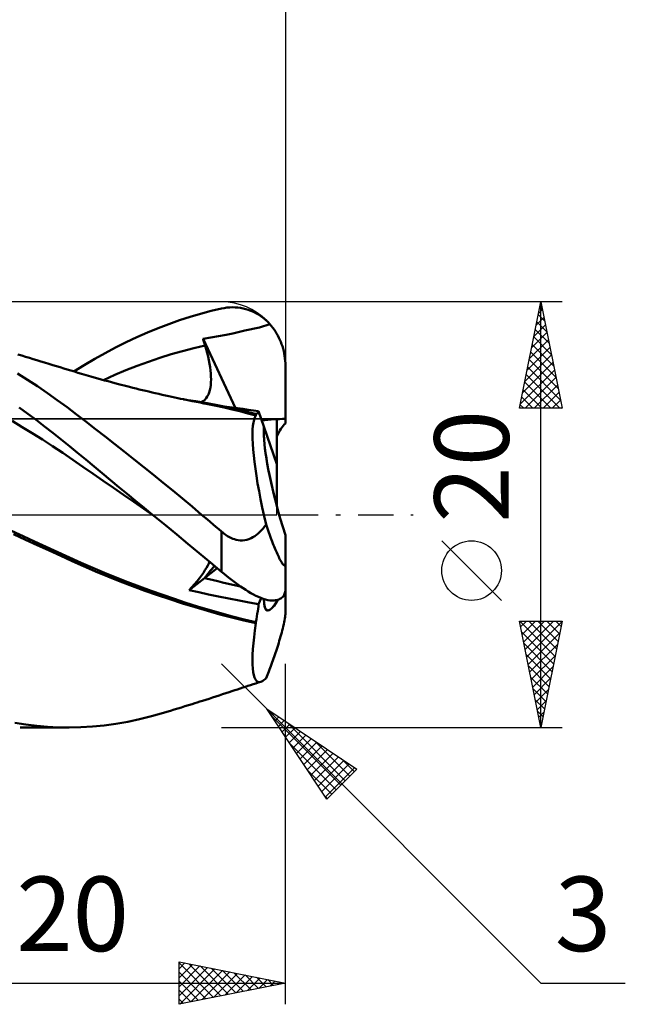
# Model space of a CAD drawing. Units: millimetres. Extents: x -33.1 to 43.5, y -23 to 47.1.
# Drawn here: x 15 to 43.5, y -23 to 23.3 of the extents above; entities that cross this region are included whole.
import ezdxf
from ezdxf.enums import TextEntityAlignment as Align

# ---------------------------------------------------------------- set-up
doc = ezdxf.new("R2010")
doc.units = ezdxf.units.MM
doc.header["$LTSCALE"] = 4.15
doc.linetypes.add('LONGDASH_DASH', pattern=[0.85, 0.4, -0.2, 0.05, -0.2])
for name, color, linetype in [('1', 4, 'CONTINUOUS'), ('2', 7, 'CONTINUOUS'), ('4', 2, 'LONGDASH_DASH'), ('CUT', 1, 'CONTINUOUS'), ('NOCUT', 7, 'CONTINUOUS'), ('SK2', 7, 'CONTINUOUS'), ('SK4', 2, 'LONGDASH_DASH')]:
    doc.layers.add(name, color=color, linetype=linetype)
doc.styles.get("Standard").update_dxf_attribs({"font": 'Monospac821 BT'})

msp = doc.modelspace()

# ---------------------------------------------------------------- linework, layer by layer
at = {"layer": '1', "color": 4, "linetype": 'CONTINUOUS', "lineweight": 50}
for p, q in [((24.617, 9.708), (24.745, 9.726)), ((24.745, 9.726), (24.872, 9.737)), ((24.872, 9.737), (24.998, 9.742)), ((25.124, 9.74), (24.998, 9.742)), ((25.25, 9.731), (25.124, 9.74)), ((25.375, 9.715), (25.25, 9.731)), ((25.5, 9.692), (25.375, 9.715)), ((22.507, 9.134), (23.007, 9.295)), ((23.007, 9.295), (23.504, 9.441)), ((23.504, 9.441), (23.999, 9.57)), ((23.999, 9.57), (24.49, 9.684)), ((24.49, 9.684), (24.617, 9.708)), ((25.623, 9.662), (25.5, 9.692)), ((25.746, 9.625), (25.623, 9.662)), ((25.867, 9.58), (25.746, 9.625)), ((25.987, 9.528), (25.867, 9.58)), ((26.105, 9.468), (25.987, 9.528)), ((26.221, 9.4), (26.105, 9.468)), ((26.334, 9.325), (26.221, 9.4)), ((26.445, 9.243), (26.334, 9.325)), ((21.505, 8.766), (22.006, 8.958)), ((22.006, 8.958), (22.507, 9.134)), ((25.589, 8.648), (26.273, 8.802)), ((26.273, 8.802), (26.758, 8.949)), ((26.553, 9.152), (26.445, 9.243)), ((26.658, 9.054), (26.553, 9.152)), ((26.758, 8.949), (26.658, 9.054)), ((26.826, 8.87), (26.758, 8.949)), ((26.893, 8.786), (26.826, 8.87)), ((20.006, 8.106), (20.504, 8.34)), ((20.504, 8.34), (21.004, 8.56)), ((21.004, 8.56), (21.505, 8.766)), ((23.988, 8.325), (24.34, 8.383)), ((24.34, 8.383), (24.7, 8.449)), ((24.7, 8.449), (25.021, 8.518)), ((25.021, 8.518), (25.589, 8.648)), ((26.957, 8.698), (26.893, 8.786)), ((27.019, 8.607), (26.957, 8.698)), ((27.078, 8.512), (27.019, 8.607)), ((27.133, 8.415), (27.078, 8.512)), ((27.184, 8.316), (27.133, 8.415)), ((19.51, 7.858), (20.006, 8.106)), ((23.183, 7.826), (23.714, 7.951)), ((23.618, 8.268), (23.988, 8.325)), ((23.632, 8.223), (23.618, 8.268)), ((25.144, 5.01), (23.618, 8.268)), ((23.645, 8.177), (23.632, 8.223)), ((23.659, 8.132), (23.645, 8.177)), ((23.672, 8.087), (23.659, 8.132)), ((23.686, 8.041), (23.672, 8.087)), ((23.7, 7.996), (23.686, 8.041)), ((23.714, 7.951), (23.7, 7.996)), ((23.766, 7.772), (23.714, 7.951)), ((27.231, 8.217), (27.184, 8.316)), ((27.274, 8.118), (27.231, 8.217)), ((27.312, 8.017), (27.274, 8.118)), ((27.348, 7.912), (27.312, 8.017)), ((27.38, 7.803), (27.348, 7.912)), ((15.098, 7.477), (14.919, 7.532)), ((15.277, 7.422), (15.098, 7.477)), ((15.456, 7.367), (15.277, 7.422)), ((18.526, 7.32), (19.017, 7.596)), ((19.017, 7.596), (19.51, 7.858)), ((21.59, 7.368), (22.121, 7.535)), ((22.121, 7.535), (22.652, 7.688)), ((22.652, 7.688), (23.183, 7.826)), ((23.813, 7.597), (23.766, 7.772)), ((23.855, 7.425), (23.813, 7.597)), ((23.892, 7.258), (23.855, 7.425)), ((27.409, 7.69), (27.38, 7.803)), ((27.434, 7.575), (27.409, 7.69)), ((27.455, 7.459), (27.434, 7.575)), ((27.47, 7.342), (27.455, 7.459)), ((15.635, 7.312), (15.456, 7.367)), ((15.814, 7.257), (15.635, 7.312)), ((15.993, 7.202), (15.814, 7.257)), ((16.172, 7.147), (15.993, 7.202)), ((16.369, 7.087), (16.172, 7.147)), ((16.566, 7.027), (16.369, 7.087)), ((16.734, 6.975), (16.566, 7.027)), ((16.902, 6.924), (16.734, 6.975)), ((17.552, 6.726), (18.036, 7.029)), ((18.036, 7.029), (18.526, 7.32)), ((19.997, 6.786), (20.528, 6.994)), ((20.528, 6.994), (21.059, 7.188)), ((21.059, 7.188), (21.59, 7.368)), ((23.923, 7.094), (23.892, 7.258)), ((23.949, 6.936), (23.923, 7.094)), ((27.481, 7.226), (27.47, 7.342)), ((27.488, 7.111), (27.481, 7.226)), ((27.49, 7), (27.488, 7.111)), ((27.49, 4.289), (27.49, 7)), ((15.37, 6.34), (14.9, 6.636)), ((17.069, 6.873), (16.902, 6.924)), ((17.237, 6.822), (17.069, 6.873)), ((17.404, 6.771), (17.237, 6.822)), ((17.572, 6.72), (17.404, 6.771)), ((17.74, 6.669), (17.572, 6.72)), ((17.907, 6.619), (17.74, 6.669)), ((18.126, 6.555), (17.907, 6.619)), ((18.346, 6.492), (18.126, 6.555)), ((18.508, 6.445), (18.346, 6.492)), ((18.935, 6.326), (19.466, 6.563)), ((19.466, 6.563), (19.997, 6.786)), ((23.969, 6.782), (23.949, 6.936)), ((23.983, 6.633), (23.969, 6.782)), ((23.991, 6.49), (23.983, 6.633)), ((23.994, 6.352), (23.991, 6.49)), ((15.838, 6.033), (15.37, 6.34)), ((16.305, 5.714), (15.838, 6.033)), ((18.67, 6.4), (18.508, 6.445)), ((18.832, 6.354), (18.67, 6.4)), ((18.993, 6.31), (18.832, 6.354)), ((19.155, 6.266), (18.993, 6.31)), ((19.317, 6.222), (19.155, 6.266)), ((19.479, 6.179), (19.317, 6.222)), ((19.641, 6.137), (19.479, 6.179)), ((19.773, 6.102), (19.641, 6.137)), ((19.905, 6.068), (19.773, 6.102)), ((20.037, 6.035), (19.905, 6.068)), ((20.169, 6.001), (20.037, 6.035)), ((23.963, 5.97), (23.98, 6.092)), ((23.98, 6.092), (23.99, 6.22)), ((23.99, 6.22), (23.994, 6.352)), ((16.77, 5.386), (16.305, 5.714)), ((20.32, 5.964), (20.169, 6.001)), ((20.47, 5.926), (20.32, 5.964)), ((20.621, 5.889), (20.47, 5.926)), ((20.772, 5.853), (20.621, 5.889)), ((20.923, 5.817), (20.772, 5.853)), ((21.074, 5.781), (20.923, 5.817)), ((21.225, 5.746), (21.074, 5.781)), ((21.376, 5.711), (21.225, 5.746)), ((21.536, 5.674), (21.376, 5.711)), ((21.697, 5.638), (21.536, 5.674)), ((21.858, 5.602), (21.697, 5.638)), ((22.019, 5.566), (21.858, 5.602)), ((22.156, 5.537), (22.019, 5.566)), ((23.763, 5.47), (23.819, 5.552)), ((23.819, 5.552), (23.868, 5.644)), ((23.868, 5.644), (23.907, 5.745)), ((23.907, 5.745), (23.939, 5.854)), ((23.939, 5.854), (23.963, 5.97)), ((17.227, 5.05), (16.77, 5.386)), ((22.292, 5.507), (22.156, 5.537)), ((22.428, 5.478), (22.292, 5.507)), ((22.565, 5.449), (22.428, 5.478)), ((22.701, 5.421), (22.565, 5.449)), ((23.259, 5.335), (22.698, 5.417)), ((22.838, 5.392), (22.701, 5.421)), ((22.974, 5.364), (22.838, 5.392)), ((23.11, 5.337), (22.974, 5.364)), ((23.295, 5.3), (23.11, 5.337)), ((23.82, 5.242), (23.259, 5.335)), ((23.48, 5.264), (23.295, 5.3)), ((23.664, 5.228), (23.48, 5.264)), ((23.542, 5.29), (23.624, 5.338)), ((23.624, 5.338), (23.698, 5.398)), ((23.849, 5.192), (23.664, 5.228)), ((23.698, 5.398), (23.763, 5.47)), ((24.382, 5.135), (23.82, 5.242)), ((24.235, 5.116), (23.849, 5.192)), ((24.616, 5.034), (24.235, 5.116)), ((24.943, 5.016), (24.382, 5.135)), ((15.378, 4.744), (14.981, 5.031)), ((15.775, 4.449), (15.378, 4.744)), ((17.671, 4.713), (17.227, 5.05)), ((18.117, 4.371), (17.671, 4.713)), ((24.981, 4.949), (24.616, 5.034)), ((24.99, 5.029), (24.74, 5.06)), ((25.505, 4.884), (24.943, 5.016)), ((25.346, 4.859), (24.981, 4.949)), ((25.239, 4.998), (24.99, 5.029)), ((25.488, 4.966), (25.239, 4.998)), ((25.723, 4.762), (25.346, 4.859)), ((25.736, 4.934), (25.488, 4.966)), ((26.066, 4.742), (25.505, 4.884)), ((26.101, 4.661), (25.723, 4.762)), ((25.984, 4.901), (25.736, 4.934)), ((26.231, 4.867), (25.984, 4.901)), ((26.056, 4.574), (26.101, 4.661)), ((26.072, 4.741), (26.066, 4.742)), ((26.077, 4.74), (26.072, 4.741)), ((26.082, 4.738), (26.077, 4.74)), ((26.088, 4.737), (26.082, 4.738)), ((26.099, 4.734), (26.088, 4.737)), ((26.099, 4.724), (26.099, 4.734)), ((26.124, 4.731), (26.099, 4.734)), ((26.099, 4.713), (26.099, 4.724)), ((26.1, 4.703), (26.099, 4.713)), ((26.1, 4.692), (26.1, 4.703)), ((26.1, 4.682), (26.1, 4.692)), ((26.101, 4.671), (26.1, 4.682)), ((26.101, 4.661), (26.101, 4.671)), ((26.124, 4.731), (26.147, 4.736)), ((26.147, 4.736), (26.168, 4.748)), ((26.168, 4.748), (26.187, 4.768)), ((26.187, 4.768), (26.204, 4.794)), ((26.204, 4.794), (26.219, 4.827)), ((26.219, 4.827), (26.231, 4.867)), ((26.481, 4.142), (26.231, 4.867)), ((15.12, 4.119), (14.644, 4.403)), ((16.171, 4.149), (15.775, 4.449)), ((18.565, 4.024), (18.117, 4.371)), ((25.951, 3.998), (25.966, 4.176)), ((25.966, 4.176), (25.988, 4.332)), ((25.988, 4.332), (26.018, 4.464)), ((26.018, 4.464), (26.056, 4.574)), ((27.09, 2.374), (27.09, 4.491)), ((15.596, 3.828), (15.12, 4.119)), ((16.072, 3.528), (15.596, 3.828)), ((16.565, 3.843), (16.171, 4.149)), ((16.958, 3.532), (16.565, 3.843)), ((19.015, 3.674), (18.565, 4.024)), ((25.945, 3.797), (25.951, 3.998)), ((25.946, 3.574), (25.945, 3.797)), ((27.09, 2.374), (26.481, 4.142)), ((16.549, 3.219), (16.072, 3.528)), ((17.342, 3.219), (16.958, 3.532)), ((19.467, 3.32), (19.015, 3.674)), ((19.92, 2.962), (19.467, 3.32)), ((25.956, 3.329), (25.946, 3.574)), ((25.974, 3.064), (25.956, 3.329)), ((17.025, 2.902), (16.549, 3.219)), ((17.501, 2.576), (17.025, 2.902)), ((17.722, 2.905), (17.342, 3.219)), ((18.107, 2.587), (17.722, 2.905)), ((20.375, 2.601), (19.92, 2.962)), ((26.001, 2.781), (25.974, 3.064)), ((26.035, 2.478), (26.001, 2.781)), ((17.977, 2.246), (17.501, 2.576)), ((18.495, 2.266), (18.107, 2.587)), ((20.831, 2.237), (20.375, 2.601)), ((26.078, 2.157), (26.035, 2.478)), ((27.09, 0.406), (27.09, 2.374)), ((18.454, 1.916), (17.977, 2.246)), ((18.93, 1.586), (18.454, 1.916)), ((18.883, 1.945), (18.495, 2.266)), ((19.273, 1.623), (18.883, 1.945)), ((21.287, 1.87), (20.831, 2.237)), ((21.742, 1.501), (21.287, 1.87)), ((26.128, 1.82), (26.078, 2.157)), ((19.406, 1.257), (18.93, 1.586)), ((19.664, 1.3), (19.273, 1.623)), ((22.196, 1.13), (21.742, 1.501)), ((26.186, 1.466), (26.128, 1.82)), ((26.252, 1.101), (26.186, 1.466)), ((19.882, 0.928), (19.406, 1.257)), ((20.057, 0.977), (19.664, 1.3)), ((20.359, 0.6), (19.882, 0.928)), ((20.451, 0.652), (20.057, 0.977)), ((22.65, 0.756), (22.196, 1.13)), ((26.324, 0.723), (26.252, 1.101)), ((20.835, 0.272), (20.359, 0.6)), ((20.847, 0.326), (20.451, 0.652)), ((23.102, 0.379), (22.65, 0.756)), ((26.403, 0.335), (26.324, 0.723)), ((21.311, -0.056), (20.835, 0.272)), ((21.243, 0), (20.847, 0.326)), ((23.554, 0), (23.102, 0.379)), ((26.488, -0.063), (26.403, 0.335)), ((21.267, -0.02), (21.243, 0)), ((21.278, -0.029), (21.267, -0.02)), ((21.29, -0.039), (21.278, -0.029)), ((21.302, -0.049), (21.29, -0.039)), ((21.314, -0.058), (21.302, -0.049)), ((21.314, -0.058), (21.311, -0.056)), ((21.847, -0.498), (21.314, -0.058)), ((23.688, -0.113), (23.554, 0)), ((23.822, -0.227), (23.688, -0.113)), ((23.956, -0.34), (23.822, -0.227)), ((24.09, -0.454), (23.956, -0.34)), ((24.224, -0.568), (24.09, -0.454)), ((26.579, -0.468), (26.488, -0.063)), ((15.158, -1.005), (14.611, -0.753)), ((15.273, -1.174), (14.713, -0.919)), ((22.38, -0.937), (21.847, -0.498)), ((24.357, -0.682), (24.224, -0.568)), ((24.49, -0.796), (24.357, -0.682)), ((24.544, -0.841), (24.49, -0.796)), ((24.49, -2.68), (24.49, -0.796)), ((24.598, -0.884), (24.544, -0.841)), ((24.655, -0.926), (24.598, -0.884)), ((26.136, -0.944), (26.215, -0.879)), ((26.215, -0.879), (26.292, -0.808)), ((26.292, -0.808), (26.366, -0.731)), ((26.366, -0.731), (26.439, -0.649)), ((26.439, -0.649), (26.51, -0.561)), ((26.51, -0.561), (26.579, -0.468)), ((26.611, -0.56), (26.579, -0.468)), ((26.643, -0.652), (26.611, -0.56)), ((26.675, -0.743), (26.643, -0.652)), ((26.707, -0.833), (26.675, -0.743)), ((26.74, -0.922), (26.707, -0.833)), ((26.772, -1.01), (26.74, -0.922)), ((15.705, -1.257), (15.158, -1.005)), ((15.831, -1.429), (15.273, -1.174)), ((16.252, -1.509), (15.705, -1.257)), ((22.912, -1.375), (22.38, -0.937)), ((23.441, -1.813), (22.912, -1.375)), ((24.712, -0.965), (24.655, -0.926)), ((24.77, -1.003), (24.712, -0.965)), ((24.83, -1.038), (24.77, -1.003)), ((24.891, -1.071), (24.83, -1.038)), ((24.953, -1.1), (24.891, -1.071)), ((25.018, -1.128), (24.953, -1.1)), ((25.092, -1.155), (25.018, -1.128)), ((25.176, -1.179), (25.092, -1.155)), ((25.269, -1.197), (25.176, -1.179)), ((25.369, -1.208), (25.269, -1.197)), ((25.475, -1.208), (25.369, -1.208)), ((25.475, -1.208), (25.579, -1.198)), ((25.579, -1.198), (25.68, -1.176)), ((25.68, -1.176), (25.779, -1.146)), ((25.779, -1.146), (25.875, -1.106)), ((25.875, -1.106), (25.966, -1.058)), ((25.966, -1.058), (26.053, -1.004)), ((26.053, -1.004), (26.136, -0.944)), ((26.805, -1.096), (26.772, -1.01)), ((26.837, -1.181), (26.805, -1.096)), ((26.869, -1.264), (26.837, -1.181)), ((26.9, -1.345), (26.869, -1.264)), ((26.931, -1.424), (26.9, -1.345)), ((27.49, -2.254), (27.49, -0.966)), ((16.384, -1.682), (15.831, -1.429)), ((16.799, -1.761), (16.252, -1.509)), ((16.931, -1.934), (16.384, -1.682)), ((17.346, -2.012), (16.799, -1.761)), ((23.968, -2.248), (23.441, -1.813)), ((26.962, -1.5), (26.931, -1.424)), ((26.993, -1.573), (26.962, -1.5)), ((27.022, -1.644), (26.993, -1.573)), ((27.052, -1.714), (27.022, -1.644)), ((27.082, -1.783), (27.052, -1.714)), ((27.113, -1.851), (27.082, -1.783)), ((17.463, -2.18), (16.931, -1.934)), ((17.893, -2.261), (17.346, -2.012)), ((17.994, -2.422), (17.463, -2.18)), ((18.44, -2.501), (17.893, -2.261)), ((23.838, -2.394), (23.887, -2.3)), ((23.887, -2.3), (23.926, -2.213)), ((24.49, -2.68), (23.968, -2.248)), ((27.143, -1.918), (27.113, -1.851)), ((27.174, -1.982), (27.143, -1.918)), ((27.204, -2.044), (27.174, -1.982)), ((27.234, -2.101), (27.204, -2.044)), ((27.262, -2.155), (27.234, -2.101)), ((27.29, -2.204), (27.262, -2.155)), ((27.316, -2.247), (27.29, -2.204)), ((27.341, -2.285), (27.316, -2.247)), ((27.365, -2.318), (27.341, -2.285)), ((27.483, -2.336), (27.488, -2.3)), ((27.488, -2.3), (27.49, -2.254)), ((27.49, -3.511), (27.49, -2.254)), ((18.56, -2.669), (17.994, -2.422)), ((18.987, -2.733), (18.44, -2.501)), ((19.14, -2.91), (18.56, -2.669)), ((19.535, -2.956), (18.987, -2.733)), ((23.544, -2.849), (23.633, -2.724)), ((23.633, -2.724), (23.711, -2.607)), ((23.695, -2.978), (24.288, -2.513)), ((23.711, -2.607), (23.78, -2.497)), ((23.78, -2.497), (23.838, -2.394)), ((24.617, -2.785), (24.49, -2.68)), ((27.389, -2.346), (27.365, -2.318)), ((27.411, -2.368), (27.389, -2.346)), ((27.431, -2.381), (27.411, -2.368)), ((27.448, -2.384), (27.431, -2.381)), ((27.448, -2.384), (27.463, -2.379)), ((27.463, -2.379), (27.475, -2.363)), ((27.475, -2.363), (27.483, -2.336)), ((19.722, -3.141), (19.14, -2.91)), ((20.082, -3.171), (19.535, -2.956)), ((20.304, -3.362), (19.722, -3.141)), ((20.629, -3.379), (20.082, -3.171)), ((22.965, -3.55), (23.694, -2.978)), ((23.22, -3.258), (23.336, -3.117)), ((23.336, -3.117), (23.445, -2.98)), ((23.445, -2.98), (23.544, -2.849)), ((24.745, -2.888), (24.617, -2.785)), ((24.872, -2.99), (24.745, -2.888)), ((24.998, -3.088), (24.872, -2.99)), ((25.124, -3.184), (24.998, -3.088)), ((25.25, -3.277), (25.124, -3.184)), ((20.886, -3.574), (20.304, -3.362)), ((21.176, -3.579), (20.629, -3.379)), ((21.471, -3.778), (20.886, -3.574)), ((21.723, -3.772), (21.176, -3.579)), ((22.965, -3.55), (23.096, -3.403)), ((23.416, -3.646), (22.965, -3.55)), ((23.096, -3.403), (23.22, -3.258)), ((23.876, -3.742), (23.416, -3.646)), ((25.375, -3.366), (25.25, -3.277)), ((25.5, -3.451), (25.375, -3.366)), ((25.623, -3.532), (25.5, -3.451)), ((25.746, -3.608), (25.623, -3.532)), ((25.867, -3.679), (25.746, -3.608)), ((25.987, -3.745), (25.867, -3.679)), ((27.455, -3.719), (27.47, -3.67)), ((27.47, -3.67), (27.481, -3.619)), ((27.481, -3.619), (27.488, -3.566)), ((27.488, -3.566), (27.49, -3.511)), ((27.49, -4.612), (27.49, -3.511)), ((22.061, -3.975), (21.471, -3.778)), ((22.27, -3.957), (21.723, -3.772)), ((22.653, -4.165), (22.061, -3.975)), ((22.817, -4.136), (22.27, -3.957)), ((23.364, -4.307), (22.817, -4.136)), ((24.35, -3.838), (23.876, -3.742)), ((24.836, -3.935), (24.35, -3.838)), ((25.319, -4.029), (24.836, -3.935)), ((25.787, -4.118), (25.319, -4.029)), ((26.231, -4.201), (25.787, -4.118)), ((26.105, -3.805), (25.987, -3.745)), ((26.221, -3.859), (26.105, -3.805)), ((26.334, -3.907), (26.221, -3.859)), ((26.231, -4.201), (26.35, -3.913)), ((26.445, -3.949), (26.334, -3.907)), ((26.553, -3.983), (26.445, -3.949)), ((26.658, -4.01), (26.553, -3.983)), ((26.758, -4.029), (26.658, -4.01)), ((26.826, -4.032), (26.758, -4.029)), ((26.826, -4.032), (26.893, -4.032)), ((26.893, -4.032), (26.957, -4.029)), ((26.957, -4.029), (27.019, -4.022)), ((27.019, -4.022), (27.078, -4.011)), ((27.078, -4.011), (27.133, -3.997)), ((27.09, -4.084), (27.09, -4.009)), ((27.133, -3.997), (27.184, -3.98)), ((27.184, -3.98), (27.231, -3.959)), ((27.231, -3.959), (27.274, -3.936)), ((27.274, -3.936), (27.312, -3.91)), ((27.312, -3.91), (27.348, -3.88)), ((27.348, -3.88), (27.38, -3.845)), ((27.38, -3.845), (27.409, -3.807)), ((27.409, -3.807), (27.434, -3.765)), ((27.434, -3.765), (27.455, -3.719)), ((23.244, -4.347), (22.653, -4.165)), ((23.832, -4.52), (23.244, -4.347)), ((23.911, -4.472), (23.364, -4.307)), ((24.414, -4.685), (23.832, -4.52)), ((24.457, -4.628), (23.911, -4.472)), ((26.168, -4.657), (26.187, -4.537)), ((26.187, -4.537), (26.204, -4.42)), ((26.204, -4.42), (26.219, -4.308)), ((26.219, -4.308), (26.231, -4.201)), ((27.488, -4.666), (27.49, -4.612)), ((24.973, -4.835), (24.414, -4.685)), ((25.004, -4.778), (24.457, -4.628)), ((25.53, -4.974), (24.973, -4.835)), ((25.551, -4.916), (25.004, -4.778)), ((26.101, -5.101), (25.53, -4.974)), ((26.099, -5.041), (25.551, -4.916)), ((26.099, -5.041), (26.124, -4.909)), ((26.099, -5.05), (26.099, -5.041)), ((26.099, -5.059), (26.099, -5.05)), ((26.1, -5.067), (26.099, -5.059)), ((26.1, -5.076), (26.1, -5.067)), ((26.1, -5.084), (26.1, -5.076)), ((26.101, -5.093), (26.1, -5.084)), ((26.124, -4.909), (26.147, -4.781)), ((26.147, -4.781), (26.168, -4.657)), ((27.411, -5.146), (27.431, -5.053)), ((27.431, -5.053), (27.448, -4.966)), ((27.448, -4.966), (27.463, -4.883)), ((27.463, -4.883), (27.475, -4.802)), ((27.475, -4.802), (27.483, -4.729)), ((27.483, -4.729), (27.488, -4.666)), ((26.018, -5.746), (26.056, -5.432)), ((26.056, -5.432), (26.101, -5.101)), ((26.101, -5.101), (26.101, -5.093)), ((27.29, -5.628), (27.316, -5.531)), ((27.316, -5.531), (27.341, -5.437)), ((27.341, -5.437), (27.365, -5.342)), ((27.365, -5.342), (27.389, -5.244)), ((27.389, -5.244), (27.411, -5.146)), ((25.987, -6.042), (26.018, -5.746)), ((27.174, -6.025), (27.204, -5.925)), ((27.204, -5.925), (27.234, -5.825)), ((27.234, -5.825), (27.262, -5.726)), ((27.262, -5.726), (27.29, -5.628)), ((25.95, -6.577), (25.965, -6.319)), ((25.965, -6.319), (25.987, -6.042)), ((27.022, -6.496), (27.052, -6.407)), ((27.052, -6.407), (27.082, -6.315)), ((27.082, -6.315), (27.113, -6.22)), ((27.113, -6.22), (27.143, -6.123)), ((27.143, -6.123), (27.174, -6.025)), ((25.944, -6.815), (25.95, -6.577)), ((25.947, -7.031), (25.944, -6.815)), ((26.837, -7.022), (26.869, -6.934)), ((26.869, -6.934), (26.9, -6.847)), ((26.9, -6.847), (26.931, -6.759)), ((26.931, -6.759), (26.962, -6.671)), ((26.962, -6.671), (26.993, -6.583)), ((26.993, -6.583), (27.022, -6.496)), ((25.957, -7.222), (25.947, -7.031)), ((25.977, -7.39), (25.957, -7.222)), ((26.004, -7.532), (25.977, -7.39)), ((26.675, -7.445), (26.707, -7.362)), ((26.707, -7.362), (26.74, -7.279)), ((26.74, -7.279), (26.772, -7.194)), ((26.772, -7.194), (26.805, -7.108)), ((26.805, -7.108), (26.837, -7.022)), ((26.04, -7.649), (26.004, -7.532)), ((26.084, -7.741), (26.04, -7.649)), ((26.136, -7.807), (26.084, -7.741)), ((26.196, -7.846), (26.136, -7.807)), ((26.264, -7.86), (26.196, -7.846)), ((26.217, -7.886), (26.338, -7.848)), ((26.264, -7.86), (26.338, -7.848)), ((26.338, -7.848), (26.374, -7.834)), ((26.374, -7.834), (26.413, -7.814)), ((26.413, -7.814), (26.452, -7.789)), ((26.452, -7.789), (26.493, -7.759)), ((26.493, -7.759), (26.535, -7.723)), ((26.535, -7.723), (26.579, -7.682)), ((26.579, -7.682), (26.611, -7.605)), ((26.611, -7.605), (26.643, -7.525)), ((26.643, -7.525), (26.675, -7.445)), ((24.845, -8.335), (24.976, -8.291)), ((24.976, -8.291), (25.107, -8.248)), ((25.107, -8.248), (25.238, -8.204)), ((25.238, -8.204), (25.369, -8.161)), ((25.369, -8.161), (25.49, -8.122)), ((25.49, -8.122), (25.611, -8.082)), ((25.611, -8.082), (25.732, -8.043)), ((25.732, -8.043), (25.853, -8.003)), ((25.853, -8.003), (25.974, -7.964)), ((25.974, -7.964), (26.096, -7.925)), ((26.096, -7.925), (26.217, -7.886)), ((23.348, -8.818), (23.468, -8.78)), ((23.468, -8.78), (23.587, -8.743)), ((23.587, -8.743), (23.744, -8.692)), ((23.744, -8.692), (23.901, -8.642)), ((23.901, -8.642), (24.058, -8.592)), ((24.058, -8.592), (24.216, -8.541)), ((24.216, -8.541), (24.373, -8.49)), ((24.373, -8.49), (24.53, -8.438)), ((24.53, -8.438), (24.687, -8.387)), ((24.687, -8.387), (24.845, -8.335)), ((21.923, -9.258), (22.092, -9.207)), ((22.092, -9.207), (22.262, -9.155)), ((22.262, -9.155), (22.432, -9.103)), ((22.432, -9.103), (22.601, -9.051)), ((22.601, -9.051), (22.771, -8.999)), ((22.771, -8.999), (22.94, -8.946)), ((22.94, -8.946), (23.11, -8.893)), ((23.11, -8.893), (23.229, -8.856)), ((23.229, -8.856), (23.348, -8.818)), ((20.08, -9.723), (20.638, -9.605)), ((20.638, -9.605), (21.196, -9.467)), ((21.196, -9.467), (21.753, -9.309)), ((21.753, -9.309), (21.923, -9.258)), ((15.285, -9.855), (14.767, -9.774)), ((17.294, -10), (15.023, -10)), ((15.801, -9.919), (15.285, -9.855)), ((16.315, -9.965), (15.801, -9.919)), ((16.827, -9.992), (16.315, -9.965)), ((17.328, -10), (16.827, -9.992)), ((17.328, -10), (17.872, -9.987)), ((17.872, -9.987), (18.419, -9.953)), ((18.419, -9.953), (18.97, -9.897)), ((18.97, -9.897), (19.523, -9.82)), ((19.523, -9.82), (20.08, -9.723))]:
    msp.add_line(p, q, dxfattribs=at)
for centre, major_axis, ratio, start_param, end_param in [((27.49, 0), (-6.205, 0.018), 0.725181, 4.71446, 4.893965), ((27.49, 0), (-6.205, 0.018), 0.725181, 4.77898, 4.893978), ((27.932, 0), (0, 4.5), 0.32492, 0.307339, 0.613912), ((27.932, 0), (-1.297, 4.496), 0.150264, 0.358315, 1.743742), ((27.932, 0), (-1.297, 4.496), 0.150279, 0.358271, 1.437188), ((27.49, 0), (4.547, 4.463), 0.127083, 2.262383, 2.422663), ((27.49, 0), (4.548, 4.463), 0.127089, 2.262421, 2.422654), ((27.49, 0), (-14.002, 2.624), 0.26112, 1.345507, 1.468484), ((27.491, 0), (-14.002, 2.623), 0.261114, 1.345481, 1.468419), ((27.932, 0), (1.297, 4.496), 0.150264, 2.688638, 3.664086), ((27.932, 0), (1.297, 4.496), 0.15025, 2.688635, 3.618211)]:
    msp.add_ellipse(centre, major_axis=major_axis, ratio=ratio, start_param=start_param, end_param=end_param, dxfattribs=at)
at = {"layer": '2', "color": 7, "linetype": 'CONTINUOUS', "lineweight": 25}
for p, q in [((27.49, 33), (27.49, 7)), ((40.49, 10), (24.49, 10)), ((38.49, 5), (39.49, 10)), ((39.442, 9.762), (39.561, 9.643)), ((39.483, 9.967), (39.494, 9.978)), ((39.49, -10), (39.49, 10)), ((39.49, 10), (40.49, 5)), ((39.271, 8.906), (39.636, 9.271)), ((39.372, 9.409), (39.667, 9.113)), ((39.377, 9.436), (39.565, 9.624)), ((39.165, 8.376), (39.707, 8.917)), ((39.301, 9.055), (39.773, 8.583)), ((39.059, 7.845), (39.777, 8.564)), ((39.16, 8.348), (39.986, 7.522)), ((39.23, 8.702), (39.88, 8.052)), ((38.953, 7.315), (39.848, 8.21)), ((39.089, 7.994), (40.092, 6.992)), ((38.741, 6.254), (39.989, 7.503)), ((38.847, 6.785), (39.919, 7.856)), ((39.018, 7.641), (40.198, 6.461)), ((38.635, 5.724), (40.06, 7.149)), ((38.947, 7.287), (40.304, 5.931)), ((38.529, 5.194), (40.131, 6.796)), ((38.806, 6.58), (40.386, 5)), ((38.877, 6.934), (40.41, 5.401)), ((38.735, 6.227), (39.962, 5)), ((38.759, 5), (40.202, 6.442)), ((39.184, 5), (40.272, 6.089)), ((38.665, 5.873), (39.538, 5)), ((39.608, 5), (40.343, 5.735)), ((38.523, 5.166), (38.689, 5)), ((38.594, 5.52), (39.113, 5)), ((40.032, 5), (40.414, 5.382)), ((40.49, 5), (38.49, 5)), ((40.456, 5), (40.484, 5.028)), ((37.64, -4.025), (34.84, -1.225)), ((39.49, -10), (38.49, -5)), ((38.49, -5), (40.49, -5)), ((38.507, -5), (40.159, -6.653)), ((38.545, -5.274), (38.819, -5)), ((38.616, -5.628), (39.243, -5)), ((38.686, -5.981), (39.667, -5)), ((38.757, -6.335), (40.092, -5)), ((38.828, -6.688), (40.484, -5.032)), ((38.931, -5), (40.23, -6.299)), ((39.355, -5), (40.301, -5.946)), ((40.49, -5), (39.49, -10)), ((39.78, -5), (40.372, -5.592)), ((40.204, -5), (40.442, -5.238)), ((38.592, -5.509), (40.089, -7.006)), ((38.898, -7.042), (40.377, -5.563)), ((38.698, -6.04), (40.018, -7.36)), ((38.969, -7.395), (40.271, -6.093)), ((38.804, -6.57), (39.947, -7.713)), ((39.04, -7.749), (40.165, -6.623)), ((26.611, -9.121), (24.49, -7)), ((27.49, -23), (27.49, -7)), ((38.91, -7.1), (39.877, -8.067)), ((39.111, -8.103), (40.059, -7.154)), ((39.016, -7.631), (39.806, -8.42)), ((39.181, -8.456), (39.953, -7.684)), ((39.122, -8.161), (39.735, -8.774)), ((39.252, -8.81), (39.847, -8.214)), ((39.228, -8.691), (39.665, -9.127)), ((39.323, -9.163), (39.741, -8.745)), ((26.611, -9.121), (39.49, -22)), ((26.611, -9.121), (30.854, -11.95)), ((29.44, -13.364), (26.611, -9.121)), ((26.653, -9.184), (26.674, -9.163)), ((39.334, -9.222), (39.594, -9.481)), ((26.822, -9.437), (30.094, -12.709)), ((26.823, -9.439), (26.929, -9.333)), ((26.993, -9.693), (27.183, -9.503)), ((27.162, -9.948), (27.438, -9.672)), ((39.393, -9.517), (39.635, -9.275)), ((24.49, -10), (40.49, -10)), ((27.332, -10.202), (27.692, -9.842)), ((27.502, -10.457), (27.947, -10.012)), ((27.569, -9.76), (30.306, -12.497)), ((39.44, -9.752), (39.523, -9.835)), ((39.464, -9.87), (39.529, -9.805)), ((27.671, -10.711), (28.201, -10.181)), ((27.841, -10.966), (28.456, -10.351)), ((28.011, -11.22), (28.71, -10.521)), ((28.841, -10.608), (30.519, -12.285)), ((27.67, -10.71), (29.882, -12.922)), ((28.18, -11.475), (28.965, -10.69)), ((28.35, -11.73), (29.22, -10.86)), ((28.52, -11.984), (29.474, -11.03)), ((28.69, -12.239), (29.729, -11.2)), ((28.859, -12.493), (29.983, -11.369)), ((29.029, -12.748), (30.238, -11.539)), ((30.114, -11.457), (30.731, -12.073)), ((28.519, -11.982), (29.67, -13.134)), ((29.199, -13.002), (30.492, -11.709)), ((29.368, -13.257), (30.747, -11.878)), ((30.854, -11.95), (29.44, -13.364)), ((29.367, -13.255), (29.458, -13.346)), ((22.49, -23), (22.49, -21)), ((22.49, -21), (27.49, -22)), ((22.49, -21.329), (22.764, -21.055)), ((22.49, -21.059), (24.108, -22.676)), ((22.49, -21.753), (23.118, -21.126)), ((22.49, -22.177), (23.471, -21.196)), ((22.49, -22.602), (23.825, -21.267)), ((22.947, -21.091), (24.461, -22.606)), ((23.477, -21.197), (24.815, -22.535)), ((22.49, -21.483), (23.754, -22.747)), ((22.522, -22.994), (24.178, -21.338)), ((23.053, -22.887), (24.532, -21.408)), ((23.583, -22.781), (24.885, -21.479)), ((24.007, -21.303), (25.168, -22.464)), ((24.113, -22.675), (25.239, -21.55)), ((24.538, -21.41), (25.522, -22.394)), ((24.644, -22.569), (25.593, -21.621)), ((25.068, -21.516), (25.875, -22.323)), ((25.174, -22.463), (25.946, -21.691)), ((25.598, -21.622), (26.229, -22.252)), ((26.129, -21.728), (26.582, -22.182)), ((7.49, -22), (27.49, -22)), ((22.49, -21.908), (23.4, -22.818)), ((27.49, -22), (22.49, -23)), ((25.704, -22.357), (26.3, -21.762)), ((26.235, -22.251), (26.653, -21.833)), ((26.659, -21.834), (26.936, -22.111)), ((26.765, -22.145), (27.007, -21.903)), ((27.189, -21.94), (27.289, -22.04)), ((27.295, -22.039), (27.36, -21.974)), ((39.49, -22), (43.465, -22)), ((22.49, -22.332), (23.047, -22.889)), ((22.49, -22.756), (22.693, -22.959))]:
    msp.add_line(p, q, dxfattribs=at)
msp.add_circle((36.24, -2.625), 1.4, dxfattribs=at)
at = {"layer": '4', "color": 2, "linetype": 'LONGDASH_DASH', "lineweight": 25}
msp.add_line((-0.01, 0), (27.49, 0), dxfattribs=at)
at = {"layer": 'CUT', "color": 1, "linetype": 'CONTINUOUS', "lineweight": 25}
for p, q in [((24.49, 10), (7.49, 10)), ((27.49, 4.5), (27.49, 7)), ((7.5, 4.5), (27.49, 4.5))]:
    msp.add_line(p, q, dxfattribs=at)
msp.add_arc((24.49, 7), 3, 0, 90, dxfattribs=at)
at = {"layer": 'NOCUT', "color": 7, "linetype": 'CONTINUOUS', "lineweight": 25}
for p, q in [((27.09, 4.5), (7.5, 4.5)), ((27.09, 0), (27.09, 4.5)), ((6.49, 0), (27.09, 0))]:
    msp.add_line(p, q, dxfattribs=at)
at = {"layer": 'SK2', "color": 7, "linetype": 'CONTINUOUS', "lineweight": 25}
msp.add_line((27.49, 43), (27.49, 7), dxfattribs=at)
at = {"layer": 'SK4', "color": 2, "linetype": 'LONGDASH_DASH', "lineweight": 25}
msp.add_line((-22.01, 0), (33.49, 0), dxfattribs=at)

# ---------------------------------------------------------------- texts
at = {"layer": '2', "color": 7, "linetype": 'CONTINUOUS', "lineweight": 25}
msp.add_text('20', height=3.5, rotation=90, dxfattribs=at).set_placement((37.99, 2.275), align=Align.CENTER)
for s, p in [('20', (17.49, -20.5)), ('3', (41.477, -20.5))]:
    msp.add_text(s, height=3.5, dxfattribs=at).set_placement(p, align=Align.CENTER)

doc.saveas('drawing.dxf')
